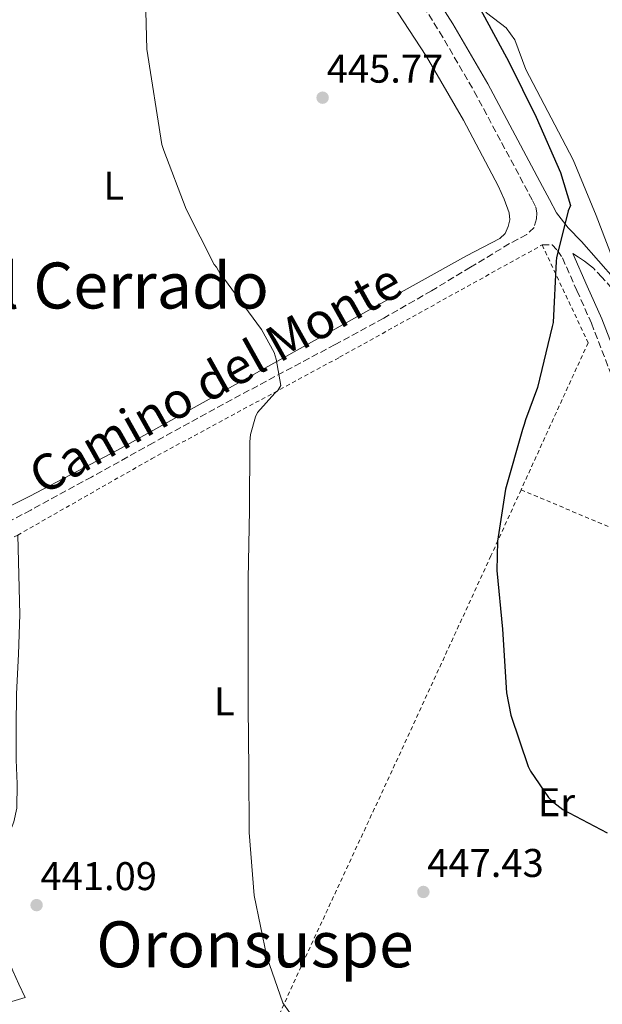
# Model space of a CAD drawing. Units: metres. Extents: x 607233 to 610675, y 4743147 to 4745514.
# Drawn here: x 607763 to 607909, y 4744690 to 4744936 of the extents above; entities that cross this region are included whole.
import ezdxf
from ezdxf.enums import TextEntityAlignment as Align

# ---------------------------------------------------------------- set-up
doc = ezdxf.new("R2010")
doc.units = ezdxf.units.M
doc.header["$MEASUREMENT"] = 0
doc.linetypes.add('DGN Style 2', pattern=[1.739922, 1.043953, -0.695969])
doc.linetypes.add('DGN Style 3', pattern=[2.435891, 1.739922, -0.695969])
for name, color, linetype, lineweight in [('Camino', 7, 'DGN Style 3', 0), ('Cota de punto acotado terreno', 7, 'Continuous', 0), ('Curva de nivel directora', 30, 'Continuous', 30), ('Curva de nivel intermedia', 30, 'Continuous', 0), ('Estanque', 4, 'Continuous', 0), ('Etiqueta de uso rústico', 92, 'Continuous', 0), ('Línea de cambio de uso (parcela vista)', 92, 'Continuous', 0), ('Margen derecho', 7, 'Continuous', 0), ('Punto acotado terreno (símbolo)', 7, 'Continuous', 0), ('Texto de Área (paraje) menor', 7, 'Continuous', 0), ('Valla', 7, 'DGN Style 2', 0), ('Verja', 7, 'DGN Style 2', 0)]:
    doc.layers.add(name, color=color, linetype=linetype, lineweight=lineweight)
doc.styles.add('Style-Arial', font='arial.ttf')

# ---------------------------------------------------------------- blocks, each defined once
blk = doc.blocks.new('5PATER')
at = {"layer": 'Estanque', "linetype": 'Continuous', "lineweight": 0}
h = blk.add_hatch(color=51, dxfattribs=at)
edge = h.paths.add_edge_path()
edge.add_ellipse((0, 0), major_axis=(-0.11, -0.111), ratio=0.999422, start_angle=0, end_angle=360)

msp = doc.modelspace()

# ---------------------------------------------------------------- linework, layer by layer
at = {"layer": 'Camino', "color": 7, "linetype": 'DGN Style 3', "lineweight": 0}
for points in [[(607859.08, 4744947.69, 447.88), (607868.33, 4744933.11, 448.27), (607877, 4744918.19, 448.71), (607883.85, 4744905.39, 449.13), (607890.7, 4744892.59, 449.54), (607891.56, 4744890.93, 449.57), (607892.43, 4744889.26, 449.61), (607892.7, 4744887.83, 449.58), (607892.55, 4744886.32, 449.54), (607891.98, 4744884.14, 449.54), (607890.12, 4744882.41, 449.48), (607887.95, 4744881.26, 449.21), (607885.79, 4744880.11, 448.94), (607876.06, 4744874.22, 448.2), (607866.33, 4744868.33, 447.47), (607854.35, 4744861.47, 446.75), (607842.2, 4744854.89, 446.06), (607827.15, 4744846.87, 444.96), (607812.12, 4744838.83, 443.82), (607796.69, 4744830.3, 442.41), (607781.27, 4744821.74, 441.32), (607766.05, 4744813.47, 440.78), (607750.74, 4744805.29, 440.23)], [(607893.98, 4744879.79, 449.9), (607896.46, 4744879.79, 449.86), (607897.87, 4744878.36, 449.86), (607899.08, 4744876.53, 449.86), (607902.7, 4744868.37, 450.09), (607906.31, 4744860.21, 450.31), (607911.7, 4744846.31, 450.78)], [(607912.97, 4744867.12, 452.36), (607908.95, 4744871.75, 451.99), (607906.87, 4744873.94, 451.69)]]:
    msp.add_polyline3d(points, dxfattribs=at)
at = {"layer": 'Curva de nivel directora', "color": 30, "linetype": 'Continuous', "lineweight": 30, "elevation": 450, "flags": 128}
msp.add_lwpolyline([(607878.49, 4744938.84), (607885.63, 4744925.56), (607892.48, 4744911.77), (607898.62, 4744897.88), (607901.08, 4744889.69), (607900.54, 4744888.31), (607897.56, 4744876.57), (607897.47, 4744875.73), (607896.73, 4744860.41), (607896.51, 4744859.41), (607892.83, 4744844.12), (607889.79, 4744836.05), (607889.53, 4744834.9), (607889.05, 4744833.65), (607884.79, 4744818.71), (607882.81, 4744805.69), (607882.62, 4744798.33), (607884.06, 4744783.67), (607885.08, 4744767.73), (607886.2, 4744762.17), (607890.52, 4744749.3), (607891.1, 4744748.15), (607895.58, 4744741.59), (607896.89, 4744740.31), (607899.16, 4744738.61), (607910.26, 4744732.76)], dxfattribs=at)
at = {"layer": 'Curva de nivel intermedia', "color": 30, "linetype": 'Continuous', "lineweight": 0, "elevation": 445, "flags": 128}
for points in [[(607794.69, 4744944.6), (607795.1, 4744928.76), (607798.88, 4744904.92), (607799.32, 4744903.38), (607804.92, 4744888.76), (607811.9, 4744874.93), (607812.48, 4744874.2), (607813.56, 4744872.37), (607814.24, 4744871.54), (607823.77, 4744858.65), (607826.91, 4744852.92), (607827.45, 4744851.19)], [(607827.45, 4744851.19), (607828.6, 4744844.63), (607827.87, 4744843.41), (607827.1, 4744842.74), (607822.81, 4744837.88), (607822.3, 4744836.76), (607821.02, 4744832.37), (607820.83, 4744830.55), (607820.79, 4744813.43), (607820.47, 4744796.25), (607820.47, 4744780.89), (607820.47, 4744764.28), (607820.57, 4744748.53), (607820.7, 4744732.82), (607821.91, 4744717.08), (607825.14, 4744701.69), (607829.08, 4744690.23), (607836.09, 4744680.18)]]:
    msp.add_lwpolyline(points, dxfattribs=at)
at = {"layer": 'Línea de cambio de uso (parcela vista)', "color": 92, "linetype": 'Continuous', "lineweight": 0}
for points in [[(607907.73, 4745049.16, 457.77), (607919.27, 4745043.67, 457.94), (607937.42, 4745034.93, 458.25), (607949.63, 4745028.99, 458.49), (607961.61, 4745022.64, 458.44), (607965.26, 4745020.56, 458.31), (607968.91, 4745018.48, 458.18), (607967.57, 4745014.32, 458.12), (607943.12, 4745024.94, 456.65), (607930.57, 4745016.17, 455.49), (607885.77, 4744984.49, 451.97), (607862.99, 4744968.69, 451.01), (607862.99, 4744966.89, 451.08), (607871.37, 4744952.3, 451.53), (607880.08, 4744937.84, 451.59), (607885, 4744934.06, 451.78), (607887.18, 4744931.12, 451.91), (607889.87, 4744923.69, 452.29), (607901.77, 4744901.04, 452.61), (607907.53, 4744887.15, 452.61), (607912.65, 4744873.65, 452.49)], [(607743.56, 4744805.94, 440.01), (607765.82, 4744816.92, 441.03), (607787.79, 4744828.46, 442.31), (607808.47, 4744839.98, 443.87), (607829.13, 4744851.5, 445.45), (607852.1, 4744864.3, 446.88), (607875.08, 4744877.1, 448.2), (607879.23, 4744879.22, 448.41), (607883.4, 4744881.39, 448.58), (607884.7, 4744882.68, 448.62), (607885.51, 4744884.4, 448.65), (607885.89, 4744886.11, 448.71), (607885.71, 4744887.79, 448.77), (607884.48, 4744891.23, 448.78), (607882.95, 4744894.57, 448.71), (607874.35, 4744911, 448.22), (607865.1, 4744926.96, 447.75), (607854.97, 4744942.47, 447.3)], [(607762.78, 4744807.21, 441.26), (607763.03, 4744797.29, 441.23), (607763.29, 4744787.37, 441.19), (607762.97, 4744777.42, 441.19), (607762.46, 4744767.47, 441.19), (607762.4, 4744759.24, 441.17), (607762.39, 4744751.02, 441.13), (607762.62, 4744744.97, 441.09), (607762.58, 4744738.92, 441.07), (607761.78, 4744735.52, 441.07), (607760.6, 4744732.2, 441.07), (607759.24, 4744728.25, 441.07), (607757.91, 4744724.27, 441.07), (607757.14, 4744719.65, 441.03), (607757.21, 4744714.99, 441), (607757.82, 4744709.87, 441), (607759.06, 4744704.81, 441), (607760.22, 4744701.46, 441.02), (607761.56, 4744698.22, 441), (607763.09, 4744694.89, 440.86), (607764.63, 4744691.56, 440.68), (607748.95, 4744686.83, 440.68), (607758.68, 4744659.12, 440.04), (607770.77, 4744636.59, 439.4)]]:
    msp.add_polyline3d(points, dxfattribs=at)
at = {"layer": 'Margen derecho', "color": 7, "linetype": 'Continuous', "lineweight": 0}
for points in [[(607912.33, 4744870.96, 452.74), (607908.11, 4744875.78, 451.86), (607903.88, 4744880.62, 450.95), (607900.53, 4744884.08, 450.41), (607897.61, 4744887.85, 449.99), (607895.86, 4744891.14, 449.77), (607894.11, 4744894.42, 449.54), (607887.27, 4744907.22, 449.13), (607880.39, 4744920.08, 448.71), (607871.64, 4744935.12, 448.27), (607862.33, 4744949.8, 447.88)], [(607906.87, 4744873.94, 451.69), (607904.59, 4744875.76, 451.01), (607903.12, 4744876.71, 450.44), (607901.66, 4744877.67, 449.86), (607905.27, 4744869.51, 450.09), (607908.91, 4744861.29, 450.31), (607914.34, 4744847.3, 450.78)]]:
    msp.add_polyline3d(points, dxfattribs=at)
at = {"layer": 'Valla', "color": 7, "linetype": 'DGN Style 2', "lineweight": 0}
msp.add_polyline3d([(607888.72, 4744818.56, 450.71), (607915.08, 4744807.41, 452.1), (607941.45, 4744794.8, 452.93), (607961.48, 4744789.1, 452.87), (607981.83, 4744785.58, 451.53), (607999.18, 4744783.09, 449.41), (608009.48, 4744781.49, 447.62), (608010.37, 4744773.88, 446.57)], dxfattribs=at)
at = {"layer": 'Verja', "color": 7, "linetype": 'DGN Style 2', "lineweight": 0}
for points in [[(607722.58, 4744788.27, 440.04), (607762.78, 4744807.21, 441.26), (607796.25, 4744826.28, 442.99), (607843.29, 4744851.69, 446.7), (607893.98, 4744879.79, 449.9), (607905.5, 4744855.34, 450.79), (607888.72, 4744818.56, 450.71)], [(607888.72, 4744818.56, 450.71), (607881.18, 4744802.03, 450.67), (607856.47, 4744748.33, 448.81), (607833.69, 4744699.31, 445.8), (607813.78, 4744655.34, 440.68), (607802.58, 4744625.95, 437.74)]]:
    msp.add_polyline3d(points, dxfattribs=at)

# ---------------------------------------------------------------- block references
at = {"layer": 'Punto acotado terreno (símbolo)', "color": 7, "linetype": 'Continuous', "lineweight": 0, "xscale": 10, "yscale": 10, "zscale": 10}
for p in [(607839.07, 4744916.63, 445.77), (607864.28, 4744717.94, 447.43), (607767.51, 4744714.65, 441.09)]:
    msp.add_blockref('5PATER', p, dxfattribs=at)

# ---------------------------------------------------------------- texts
at = {"color": 7, "linetype": 'Continuous', "lineweight": 0, "style": 'Style-Arial'}
msp.add_text('Camino del Monte', height=9, rotation=29.233, dxfattribs=at).set_placement((607814.44, 4744842.48, 442.72), align=Align.CENTER)
at = {"layer": 'Cota de punto acotado terreno', "color": 7, "linetype": 'Continuous', "lineweight": 0, "style": 'Style-Arial'}
for s, p in [('445.77', (607840.1, 4744920.38, 445.77)), ('447.43', (607865.24, 4744721.69, 447.43)), ('441.09', (607768.47, 4744718.4, 441.09))]:
    msp.add_text(s, height=7, dxfattribs=at).set_placement(p)
at = {"layer": 'Etiqueta de uso rústico', "color": 92, "linetype": 'Continuous', "lineweight": 0, "style": 'Style-Arial'}
for s, p in [('L', (607786.8, 4744894.58, 444.03)), ('L', (607814.46, 4744765.61, 444.52)), ('Er', (607897.57, 4744740.4, 449.89))]:
    msp.add_text(s, height=7, dxfattribs=at).set_placement(p, align=Align.MIDDLE_CENTER)
at = {"layer": 'Texto de Área (paraje) menor', "color": 7, "linetype": 'Continuous', "lineweight": 0, "style": 'Style-Arial'}
for s, p in [('El Cerrado', (607787.55, 4744869.64, 442.42)), ('Oronsuspe', (607822.16, 4744704.84, 443.75))]:
    msp.add_text(s, height=11.5, dxfattribs=at).set_placement(p, align=Align.MIDDLE_CENTER)

doc.saveas('drawing.dxf')
